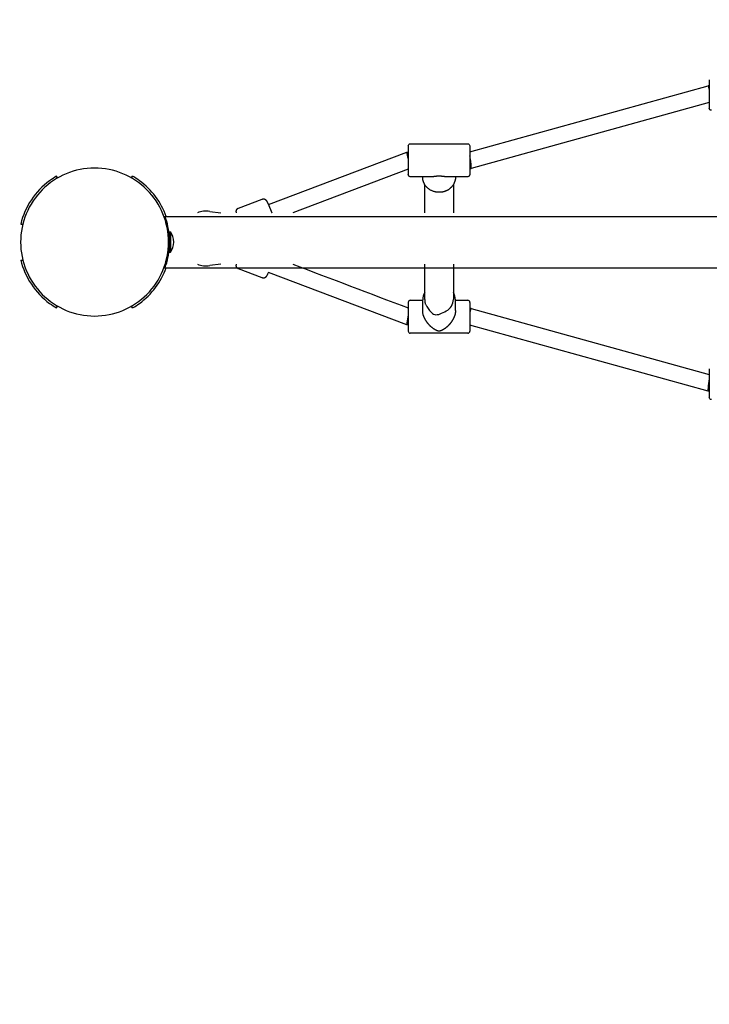
# Model space of a CAD drawing. Extents: x 0 to 14850, y 0 to 10500.
# Drawn here: x 8906 to 9577, y 3814 to 4773 of the extents above; entities that cross this region are included whole.
import ezdxf

# ---------------------------------------------------------------- set-up
doc = ezdxf.new("R2010")
doc.units = 0
doc.linetypes.add('DASHED', pattern=[19.05, 12.7, -6.35])
for name, color, linetype in [('DXF', 7, 'Continuous'), ('VLP-KLADA', 7, 'Continuous'), ('VLP-VYVRTKA', 7, 'Continuous')]:
    doc.layers.add(name, color=color, linetype=linetype)

msp = doc.modelspace()

# ---------------------------------------------------------------- linework, layer by layer
at = {"layer": 'DXF', "color": 5, "linetype": 'DASHED'}
msp.add_lwpolyline([(11411.05, 6256.24), (8979.05, 6256.24, 1), (8979.05, 2856.24), (11411.05, 2856.24, 1), (11411.05, 6256.24)], format="xyb", dxfattribs=at)
at = {"layer": 'VLP-KLADA'}
for p, q in [((8943.05, 4618.59), (8942.05, 4620.32)), ((9015.05, 4618.59), (9016.05, 4620.32)), ((9046.57, 4581.24), (9047.63, 4581.24)), ((9047.63, 4581.24), (11342.46, 4581.24)), ((8907.15, 4573.74), (8909.21, 4573.74)), ((9052.05, 4566.24), (9052.85, 4566.24)), ((9052.05, 4566.24), (9052.05, 4556.86)), ((9052.85, 4566.24), (9052.85, 4546.24)), ((9052.05, 4555.62), (9052.05, 4546.24)), ((9052.05, 4546.24), (9052.85, 4546.24)), ((8907.15, 4538.74), (8909.21, 4538.74)), ((9046.57, 4531.24), (9047.63, 4531.24)), ((9047.63, 4531.24), (11342.46, 4531.24)), ((8942.05, 4492.15), (8943.05, 4493.88)), ((9016.05, 4492.15), (9015.05, 4493.88))]:
    msp.add_line(p, q, dxfattribs=at)
for centre, radius, start, end in [((8979.05, 4556.24), 72, 90, 135), ((8979.05, 4556.24), 72, 45, 90), ((8979.05, 4556.24), 74, 120, 126.20626), ((8979.05, 4556.24), 74, 53.79374, 60), ((8979.05, 4556.24), 74, 126.20627, 166.32487), ((8979.05, 4556.24), 74, 19.7452, 53.79373), ((8979.05, 4556.24), 72, 135, 180), ((8979.05, 4556.24), 72, 0, 45), ((8979.05, 4556.24), 73, 3.92743, 20.02716), ((8979.05, 4556.24), 73, 356.07254, 3.92743), ((9038.82, 4556.24), 17.22, 0, 35.48934), ((8979.05, 4556.24), 72, 180, 225), ((8979.05, 4556.24), 72, 315, 0), ((9038.82, 4556.24), 17.23, 324.51066, 360), ((8979.05, 4556.24), 73, 339.97281, 356.07254), ((8979.05, 4556.24), 74, 193.67916, 233.79373), ((8979.05, 4556.24), 74, 306.20627, 340.2548), ((8979.05, 4556.24), 72, 225, 270), ((8979.05, 4556.24), 72, 270, 315), ((8979.05, 4556.24), 74, 233.79374, 240), ((8979.05, 4556.24), 74, 300, 306.20626)]:
    msp.add_arc(centre, radius, start, end, dxfattribs=at)
at = {"layer": 'VLP-VYVRTKA'}
for p, q in [((9344.3, 4644.14), (9576.21, 4708.41)), ((9576.22, 4708.41), (9576.21, 4708.41)), ((9576.22, 4708.41), (9576.22, 4708.41)), ((9576.24, 4708.41), (9577.3, 4708.41)), ((9577.3, 4714.06), (9577.3, 4714.04)), ((9577.3, 4714.04), (9577.3, 4696.78)), ((9577.3, 4696.78), (9577.3, 4686.46)), ((9577.3, 4692.1), (9345.41, 4627.85)), ((9577.3, 4686.46), (9577.3, 4686.44)), ((9577.3, 4686.44), (9577.3, 4686.43)), ((9577.3, 4686.43), (9577.3, 4686.42)), ((9577.3, 4686.42), (9577.3, 4686.41)), ((9284.3, 4649.85), (9284.3, 4649.83)), ((9284.3, 4649.83), (9284.3, 4649.78)), ((9284.3, 4649.78), (9284.3, 4649.76)), ((9284.3, 4649.76), (9284.3, 4649.73)), ((9284.3, 4649.73), (9284.3, 4649.72)), ((9284.3, 4649.72), (9284.3, 4649.56)), ((9284.3, 4649.56), (9284.3, 4649.55)), ((9284.3, 4649.55), (9284.3, 4649.47)), ((9284.3, 4649.47), (9284.3, 4649.45)), ((9284.3, 4649.45), (9284.3, 4627.33)), ((9286.3, 4651.85), (9342.3, 4651.84)), ((9344.3, 4649.84), (9344.3, 4649.83)), ((9344.3, 4649.83), (9344.3, 4649.78)), ((9344.3, 4649.78), (9344.3, 4649.76)), ((9344.3, 4649.76), (9344.3, 4649.72)), ((9344.3, 4649.72), (9344.3, 4649.71)), ((9344.3, 4649.71), (9344.3, 4649.55)), ((9344.3, 4649.55), (9344.3, 4649.55)), ((9344.3, 4649.55), (9344.3, 4649.47)), ((9344.3, 4649.47), (9344.3, 4649.45)), ((9344.3, 4649.45), (9344.3, 4627.32)), ((9148.17, 4592.79), (9282.84, 4643.85)), ((9282.85, 4643.85), (9284.3, 4643.85)), ((9284.3, 4627.29), (9171.92, 4584.69)), ((9284.3, 4627.33), (9284.3, 4621.97)), ((9284.3, 4621.97), (9284.3, 4621.89)), ((9284.3, 4621.89), (9284.3, 4621.85)), ((9284.3, 4621.85), (9284.3, 4621.85)), ((9284.3, 4621.85), (9284.3, 4621.85)), ((9308.45, 4619.85), (9286.3, 4619.85)), ((9298.4, 4619.85), (9298.4, 4619.39)), ((9342.3, 4619.84), (9320.15, 4619.84)), ((9330.2, 4619.84), (9330.2, 4619.39)), ((9345.38, 4627.84), (9344.3, 4627.84)), ((9344.3, 4627.32), (9344.3, 4621.96)), ((9344.3, 4621.96), (9344.3, 4621.89)), ((9344.3, 4621.89), (9344.3, 4621.85)), ((9344.3, 4621.85), (9344.3, 4621.85)), ((9344.3, 4621.85), (9344.3, 4621.84)), ((9345.38, 4627.84), (9345.39, 4627.84)), ((9300.3, 4584.69), (9300.3, 4612.39)), ((9328.3, 4612.39), (9328.3, 4584.69)), ((9118.97, 4589.19), (9142.28, 4598.06)), ((9091.25, 4586.11), (9101.81, 4584.69)), ((9101.81, 4534.69), (9091.25, 4533.28)), ((9300.3, 4500.38), (9300.3, 4534.69)), ((9328.3, 4534.69), (9328.3, 4500.38)), ((9142.28, 4521.33), (9118.97, 4530.2)), ((9282.83, 4475.54), (9148.17, 4526.59)), ((9284.3, 4497.54), (9284.3, 4497.53)), ((9284.3, 4497.53), (9284.3, 4497.52)), ((9284.3, 4497.52), (9284.3, 4497.41)), ((9284.3, 4497.41), (9284.3, 4469.6)), ((9286.3, 4499.54), (9298.4, 4499.54)), ((9298.4, 4489.66), (9298.4, 4499.99)), ((9330.2, 4489.66), (9330.2, 4499.99)), ((9330.2, 4499.54), (9342.3, 4499.54)), ((9344.3, 4497.53), (9344.3, 4497.53)), ((9344.3, 4497.53), (9344.3, 4497.52)), ((9344.3, 4497.52), (9344.3, 4497.41)), ((9344.3, 4497.41), (9344.3, 4469.6)), ((9284.3, 4485.09), (9284, 4483.44)), ((9344.3, 4491.54), (9345.37, 4491.54)), ((9345.38, 4491.54), (9345.37, 4491.53)), ((9345.38, 4491.54), (9345.38, 4491.54)), ((9345.4, 4491.53), (9345.38, 4491.54)), ((9345.4, 4491.53), (9577.3, 4427.28)), ((9284.3, 4475.54), (9282.84, 4475.54)), ((9576.19, 4410.98), (9344.3, 4475.23)), ((9284.3, 4469.6), (9284.3, 4469.59)), ((9284.3, 4469.59), (9284.3, 4469.56)), ((9284.3, 4469.56), (9284.3, 4469.56)), ((9284.3, 4469.56), (9284.3, 4469.54)), ((9342.3, 4467.54), (9286.3, 4467.54)), ((9344.3, 4469.6), (9344.3, 4469.59)), ((9344.3, 4469.59), (9344.3, 4469.56)), ((9344.3, 4469.56), (9344.3, 4469.56)), ((9344.3, 4469.56), (9344.3, 4469.54)), ((9577.3, 4432.97), (9577.3, 4432.97)), ((9577.3, 4432.97), (9577.3, 4405.45)), ((9576.21, 4410.98), (9576.22, 4410.98)), ((9577.3, 4410.98), (9576.22, 4410.98)), ((9577.3, 4405.45), (9577.3, 4405.34)), ((9577.3, 4405.32), (9577.3, 4405.05)), ((9577.3, 4405.05), (9577.3, 4405.04)), ((9577.3, 4405.04), (9577.3, 4404.99)), ((9577.3, 4404.99), (9577.3, 4404.98))]:
    msp.add_line(p, q, dxfattribs=at)
for points in [[(9577.3, 4704.85), (9577.3, 4704.88), (9577.29, 4704.92), (9577.28, 4704.95), (9577.28, 4704.98), (9577.27, 4705.02), (9577.26, 4705.06), (9577.25, 4705.1), (9577.25, 4705.15), (9577.24, 4705.19), (9577.22, 4705.25), (9577.21, 4705.3), (9577.2, 4705.37), (9577.19, 4705.43), (9577.17, 4705.5), (9577.16, 4705.58), (9577.14, 4705.66), (9577.12, 4705.75), (9577.1, 4705.84), (9577.08, 4705.94), (9577.06, 4706.04), (9577.03, 4706.14), (9577.01, 4706.24), (9576.99, 4706.35), (9576.96, 4706.45), (9576.94, 4706.55), (9576.91, 4706.65), (9576.89, 4706.74), (9576.87, 4706.84), (9576.84, 4706.93), (9576.82, 4707.02), (9576.79, 4707.11), (9576.77, 4707.2), (9576.75, 4707.28), (9576.72, 4707.36), (9576.7, 4707.44), (9576.67, 4707.52), (9576.65, 4707.59), (9576.63, 4707.66), (9576.61, 4707.72), (9576.59, 4707.78), (9576.57, 4707.83), (9576.55, 4707.88), (9576.53, 4707.93), (9576.52, 4707.97), (9576.5, 4708.01), (9576.49, 4708.04), (9576.47, 4708.08), (9576.46, 4708.11), (9576.45, 4708.14), (9576.43, 4708.16), (9576.42, 4708.19), (9576.41, 4708.21), (9576.4, 4708.24), (9576.38, 4708.26), (9576.37, 4708.27), (9576.36, 4708.29), (9576.35, 4708.31), (9576.34, 4708.32), (9576.33, 4708.33), (9576.32, 4708.35), (9576.31, 4708.36), (9576.3, 4708.37), (9576.29, 4708.37), (9576.29, 4708.38), (9576.28, 4708.39), (9576.27, 4708.39), (9576.27, 4708.39), (9576.26, 4708.4), (9576.26, 4708.4), (9576.25, 4708.4), (9576.25, 4708.4), (9576.24, 4708.4), (9576.24, 4708.4), (9576.24, 4708.41), (9576.24, 4708.41), (9576.23, 4708.41), (9576.23, 4708.41), (9576.23, 4708.41), (9576.23, 4708.41), (9576.22, 4708.41)], [(9284.3, 4637.39), (9284.29, 4637.45), (9284.28, 4637.5), (9284.27, 4637.56), (9284.26, 4637.62), (9284.25, 4637.68), (9284.24, 4637.75), (9284.22, 4637.82), (9284.21, 4637.9), (9284.19, 4637.98), (9284.17, 4638.07), (9284.15, 4638.17), (9284.13, 4638.28), (9284.11, 4638.4), (9284.09, 4638.52), (9284.06, 4638.65), (9284.03, 4638.8), (9284, 4638.95), (9283.97, 4639.12), (9283.93, 4639.29), (9283.9, 4639.47), (9283.86, 4639.66), (9283.82, 4639.85), (9283.78, 4640.04), (9283.74, 4640.24), (9283.7, 4640.43), (9283.66, 4640.63), (9283.62, 4640.82), (9283.58, 4641.01), (9283.54, 4641.2), (9283.5, 4641.39), (9283.46, 4641.57), (9283.42, 4641.75), (9283.38, 4641.93), (9283.34, 4642.09), (9283.3, 4642.26), (9283.27, 4642.41), (9283.23, 4642.56), (9283.2, 4642.7), (9283.17, 4642.83), (9283.14, 4642.95), (9283.11, 4643.06), (9283.08, 4643.16), (9283.06, 4643.26), (9283.03, 4643.34), (9283.01, 4643.41), (9282.99, 4643.48), (9282.98, 4643.53), (9282.96, 4643.58), (9282.95, 4643.62), (9282.93, 4643.66), (9282.92, 4643.69), (9282.91, 4643.72), (9282.91, 4643.74), (9282.9, 4643.76), (9282.89, 4643.77), (9282.89, 4643.79), (9282.88, 4643.8), (9282.88, 4643.81), (9282.87, 4643.81), (9282.87, 4643.82), (9282.86, 4643.82), (9282.86, 4643.83), (9282.86, 4643.83), (9282.86, 4643.84), (9282.85, 4643.84), (9282.85, 4643.84), (9282.85, 4643.84), (9282.85, 4643.84), (9282.85, 4643.84), (9282.85, 4643.84), (9282.84, 4643.85), (9282.84, 4643.85), (9282.84, 4643.85), (9282.84, 4643.85), (9282.84, 4643.85), (9282.84, 4643.85), (9282.84, 4643.85), (9282.84, 4643.85), (9282.84, 4643.85), (9282.84, 4643.85)], [(9345.39, 4627.84), (9345.4, 4627.84), (9345.4, 4627.85), (9345.4, 4627.85), (9345.41, 4627.85), (9345.41, 4627.85), (9345.42, 4627.85), (9345.42, 4627.85), (9345.42, 4627.86), (9345.43, 4627.86), (9345.44, 4627.87), (9345.44, 4627.87), (9345.45, 4627.88), (9345.45, 4627.89), (9345.46, 4627.9), (9345.47, 4627.91), (9345.47, 4627.92), (9345.48, 4627.93), (9345.48, 4627.94), (9345.49, 4627.96), (9345.5, 4627.98), (9345.5, 4627.99), (9345.51, 4628.01), (9345.51, 4628.03), (9345.52, 4628.05), (9345.52, 4628.07), (9345.53, 4628.1), (9345.53, 4628.12), (9345.54, 4628.15), (9345.54, 4628.17), (9345.55, 4628.2), (9345.55, 4628.24), (9345.56, 4628.27), (9345.56, 4628.31), (9345.57, 4628.36), (9345.57, 4628.4), (9345.58, 4628.45), (9345.58, 4628.51), (9345.58, 4628.57), (9345.59, 4628.63), (9345.59, 4628.69), (9345.59, 4628.76), (9345.6, 4628.84), (9345.6, 4628.92), (9345.6, 4629.01), (9345.6, 4629.11), (9345.6, 4629.21), (9345.6, 4629.33), (9345.6, 4629.46), (9345.6, 4629.6), (9345.59, 4629.75), (9345.59, 4629.92), (9345.58, 4630.1), (9345.57, 4630.29), (9345.56, 4630.49), (9345.55, 4630.7), (9345.54, 4630.93), (9345.52, 4631.16), (9345.5, 4631.41), (9345.48, 4631.67), (9345.46, 4631.93), (9345.44, 4632.19), (9345.42, 4632.45), (9345.39, 4632.72), (9345.37, 4632.98), (9345.34, 4633.23), (9345.32, 4633.48), (9345.29, 4633.72), (9345.26, 4633.96), (9345.24, 4634.18), (9345.21, 4634.39), (9345.19, 4634.59), (9345.16, 4634.78), (9345.14, 4634.96), (9345.12, 4635.12), (9345.1, 4635.27), (9345.08, 4635.42), (9345.06, 4635.56), (9345.05, 4635.69), (9345.03, 4635.82), (9345.01, 4635.95)], [(9330.2, 4619.38), (9330.2, 4619.02), (9330.2, 4618.65), (9330.19, 4618.28), (9330.17, 4617.92), (9330.15, 4617.56), (9330.11, 4617.2), (9330.06, 4616.84), (9330, 4616.49), (9329.91, 4616.14), (9329.81, 4615.79), (9329.7, 4615.45), (9329.57, 4615.1), (9329.44, 4614.76), (9329.29, 4614.42), (9329.14, 4614.08), (9328.99, 4613.74), (9328.84, 4613.4), (9328.68, 4613.06), (9328.52, 4612.72), (9328.36, 4612.38), (9328.18, 4612.05), (9328, 4611.73), (9327.8, 4611.41), (9327.59, 4611.1), (9327.36, 4610.8), (9327.12, 4610.52), (9326.87, 4610.24), (9326.61, 4609.97), (9326.34, 4609.7), (9326.07, 4609.44), (9325.79, 4609.17), (9325.51, 4608.91), (9325.22, 4608.65), (9324.94, 4608.39), (9324.65, 4608.14), (9324.35, 4607.89), (9324.06, 4607.65), (9323.75, 4607.41), (9323.44, 4607.19), (9323.12, 4606.99), (9322.79, 4606.79), (9322.45, 4606.61), (9322.11, 4606.45), (9321.75, 4606.29), (9321.4, 4606.14), (9321.04, 4606), (9320.68, 4605.86), (9320.31, 4605.72), (9319.95, 4605.58), (9319.58, 4605.45), (9319.22, 4605.32), (9318.85, 4605.19), (9318.49, 4605.08), (9318.12, 4604.98), (9317.75, 4604.88), (9317.37, 4604.81), (9316.99, 4604.75), (9316.61, 4604.7), (9316.23, 4604.67), (9315.85, 4604.65), (9315.46, 4604.63), (9315.08, 4604.63), (9314.69, 4604.62), (9314.3, 4604.62), (9313.91, 4604.63), (9313.52, 4604.63), (9313.11, 4604.64), (9312.69, 4604.67), (9312.25, 4604.71), (9311.78, 4604.78), (9311.28, 4604.87), (9310.74, 4604.99), (9310.17, 4605.14), (9309.56, 4605.33), (9308.93, 4605.54), (9308.3, 4605.77), (9307.68, 4606.01), (9307.07, 4606.27), (9306.5, 4606.54), (9305.96, 4606.8), (9305.48, 4607.07), (9305.05, 4607.34), (9304.66, 4607.6), (9304.31, 4607.87), (9303.98, 4608.13), (9303.67, 4608.39), (9303.38, 4608.66), (9303.09, 4608.92), (9302.81, 4609.18), (9302.53, 4609.44), (9302.26, 4609.7), (9301.99, 4609.97), (9301.73, 4610.24), (9301.48, 4610.52), (9301.24, 4610.81), (9301.01, 4611.1), (9300.8, 4611.41), (9300.6, 4611.73), (9300.42, 4612.05), (9300.25, 4612.39), (9300.08, 4612.72), (9299.92, 4613.06), (9299.76, 4613.4), (9299.61, 4613.75), (9299.46, 4614.09), (9299.31, 4614.43), (9299.17, 4614.77), (9299.03, 4615.11), (9298.9, 4615.45), (9298.79, 4615.79), (9298.69, 4616.14), (9298.6, 4616.49), (9298.54, 4616.85), (9298.49, 4617.2), (9298.45, 4617.56), (9298.43, 4617.93), (9298.41, 4618.29), (9298.4, 4618.66), (9298.4, 4619.02), (9298.4, 4619.39)], [(9320.15, 4619.84), (9320.14, 4619.84), (9320.12, 4619.84), (9320.1, 4619.84), (9320.08, 4619.84), (9320.06, 4619.84), (9320.04, 4619.85), (9320.01, 4619.85), (9319.99, 4619.85), (9319.96, 4619.85), (9319.93, 4619.85), (9319.89, 4619.85), (9319.86, 4619.85), (9319.82, 4619.85), (9319.77, 4619.85), (9319.72, 4619.85), (9319.67, 4619.85), (9319.61, 4619.85), (9319.54, 4619.86), (9319.47, 4619.86), (9319.4, 4619.86), (9319.33, 4619.87), (9319.25, 4619.87), (9319.16, 4619.88), (9319.08, 4619.88), (9318.99, 4619.89), (9318.89, 4619.9), (9318.8, 4619.9), (9318.7, 4619.91), (9318.59, 4619.92), (9318.48, 4619.93), (9318.37, 4619.94), (9318.25, 4619.96), (9318.12, 4619.97), (9317.99, 4619.99), (9317.86, 4620), (9317.73, 4620.02), (9317.59, 4620.04), (9317.45, 4620.06), (9317.31, 4620.08), (9317.18, 4620.1), (9317.05, 4620.12), (9316.91, 4620.14), (9316.79, 4620.16), (9316.66, 4620.18), (9316.53, 4620.21), (9316.41, 4620.23), (9316.28, 4620.25), (9316.15, 4620.27), (9316.03, 4620.29), (9315.9, 4620.31), (9315.78, 4620.33), (9315.66, 4620.35), (9315.55, 4620.36), (9315.43, 4620.38), (9315.33, 4620.4), (9315.23, 4620.41), (9315.14, 4620.42), (9315.06, 4620.43), (9314.98, 4620.44), (9314.91, 4620.44), (9314.84, 4620.45), (9314.78, 4620.46), (9314.72, 4620.46), (9314.67, 4620.46), (9314.62, 4620.46), (9314.57, 4620.47), (9314.52, 4620.47), (9314.48, 4620.47), (9314.44, 4620.47), (9314.4, 4620.47), (9314.36, 4620.47), (9314.33, 4620.47), (9314.3, 4620.47), (9314.27, 4620.47), (9314.24, 4620.47), (9314.22, 4620.47), (9314.19, 4620.47), (9314.16, 4620.47), (9314.13, 4620.47), (9314.1, 4620.47), (9314.07, 4620.47), (9314.03, 4620.46), (9313.99, 4620.46), (9313.95, 4620.46), (9313.91, 4620.46), (9313.86, 4620.46), (9313.81, 4620.45), (9313.76, 4620.45), (9313.71, 4620.44), (9313.65, 4620.44), (9313.59, 4620.43), (9313.53, 4620.43), (9313.46, 4620.42), (9313.39, 4620.41), (9313.31, 4620.4), (9313.23, 4620.39), (9313.14, 4620.38), (9313.05, 4620.36), (9312.96, 4620.35), (9312.85, 4620.33), (9312.75, 4620.32), (9312.64, 4620.3), (9312.53, 4620.28), (9312.42, 4620.26), (9312.3, 4620.25), (9312.18, 4620.22), (9312.06, 4620.2), (9311.93, 4620.18), (9311.8, 4620.16), (9311.66, 4620.14), (9311.52, 4620.12), (9311.37, 4620.09), (9311.22, 4620.07), (9311.05, 4620.05), (9310.89, 4620.02), (9310.72, 4620), (9310.56, 4619.98), (9310.4, 4619.96), (9310.24, 4619.94), (9310.08, 4619.93), (9309.94, 4619.91), (9309.8, 4619.9), (9309.67, 4619.89), (9309.55, 4619.88), (9309.43, 4619.87), (9309.32, 4619.86), (9309.21, 4619.86), (9309.11, 4619.86), (9309.02, 4619.85), (9308.93, 4619.85), (9308.84, 4619.85), (9308.76, 4619.85), (9308.68, 4619.85), (9308.6, 4619.85), (9308.52, 4619.85), (9308.45, 4619.85)], [(9142.28, 4598.07), (9142.32, 4598.08), (9142.36, 4598.1), (9142.41, 4598.12), (9142.45, 4598.13), (9142.5, 4598.15), (9142.54, 4598.16), (9142.58, 4598.18), (9142.63, 4598.19), (9142.67, 4598.2), (9142.72, 4598.21), (9142.76, 4598.22), (9142.81, 4598.23), (9142.86, 4598.24), (9142.9, 4598.25), (9142.95, 4598.25), (9142.99, 4598.26), (9143.04, 4598.26), (9143.09, 4598.26), (9143.13, 4598.26), (9143.18, 4598.27), (9143.23, 4598.27), (9143.28, 4598.27), (9143.33, 4598.27), (9143.38, 4598.27), (9143.43, 4598.27), (9143.48, 4598.27), (9143.53, 4598.27), (9143.59, 4598.26), (9143.64, 4598.26), (9143.7, 4598.26), (9143.75, 4598.26), (9143.8, 4598.25), (9143.86, 4598.24), (9143.91, 4598.24), (9143.97, 4598.23), (9144.02, 4598.22), (9144.07, 4598.2), (9144.13, 4598.19), (9144.18, 4598.17), (9144.23, 4598.16), (9144.29, 4598.14), (9144.34, 4598.12), (9144.39, 4598.1), (9144.43, 4598.08), (9144.48, 4598.06), (9144.52, 4598.04), (9144.56, 4598.03), (9144.6, 4598.01), (9144.63, 4598), (9144.66, 4597.98), (9144.68, 4597.97), (9144.71, 4597.96), (9144.73, 4597.95), (9144.75, 4597.94), (9144.78, 4597.93), (9144.8, 4597.91), (9144.83, 4597.9), (9144.86, 4597.89), (9144.89, 4597.87), (9144.93, 4597.85), (9144.96, 4597.82), (9145.01, 4597.8), (9145.05, 4597.77), (9145.1, 4597.74), (9145.16, 4597.7), (9145.21, 4597.66), (9145.28, 4597.61), (9145.34, 4597.56), (9145.41, 4597.5), (9145.48, 4597.44), (9145.55, 4597.37), (9145.63, 4597.3), (9145.71, 4597.22), (9145.79, 4597.13), (9145.87, 4597.04), (9145.95, 4596.94), (9146.04, 4596.83), (9146.12, 4596.71), (9146.21, 4596.58), (9146.3, 4596.45), (9146.4, 4596.3), (9146.49, 4596.15), (9146.59, 4595.98), (9146.68, 4595.82), (9146.78, 4595.65), (9146.87, 4595.48), (9146.96, 4595.31), (9147.05, 4595.15), (9147.13, 4594.99), (9147.21, 4594.83), (9147.28, 4594.68), (9147.36, 4594.54), (9147.43, 4594.4), (9147.49, 4594.26), (9147.55, 4594.14), (9147.61, 4594.01), (9147.66, 4593.9), (9147.71, 4593.79), (9147.76, 4593.68), (9147.82, 4593.56), (9147.87, 4593.44), (9147.94, 4593.31), (9148, 4593.16), (9148.08, 4592.99), (9148.17, 4592.8), (9148.27, 4592.58), (9148.37, 4592.35), (9148.48, 4592.1), (9148.61, 4591.83), (9148.73, 4591.55), (9148.86, 4591.25), (9149, 4590.93), (9149.14, 4590.61), (9149.28, 4590.27), (9149.43, 4589.92), (9149.57, 4589.56), (9149.72, 4589.2), (9149.87, 4588.83), (9150.02, 4588.45), (9150.17, 4588.07), (9150.32, 4587.69), (9150.47, 4587.31), (9150.61, 4586.95), (9150.75, 4586.59), (9150.88, 4586.26), (9150.99, 4585.96), (9151.09, 4585.69), (9151.18, 4585.47), (9151.25, 4585.28), (9151.3, 4585.14), (9151.34, 4585.04), (9151.37, 4584.96), (9151.39, 4584.91), (9151.4, 4584.87), (9151.41, 4584.85), (9151.42, 4584.83), (9151.43, 4584.81), (9151.43, 4584.79), (9151.44, 4584.78), (9151.45, 4584.76), (9151.45, 4584.74), (9151.46, 4584.73), (9151.46, 4584.71), (9151.47, 4584.69)], [(9117.15, 4584.69), (9117.15, 4584.71), (9117.14, 4584.73), (9117.14, 4584.76), (9117.13, 4584.78), (9117.13, 4584.8), (9117.12, 4584.83), (9117.12, 4584.86), (9117.11, 4584.88), (9117.11, 4584.91), (9117.1, 4584.95), (9117.09, 4584.98), (9117.09, 4585.02), (9117.08, 4585.06), (9117.07, 4585.11), (9117.06, 4585.16), (9117.05, 4585.21), (9117.05, 4585.26), (9117.04, 4585.32), (9117.03, 4585.38), (9117.02, 4585.45), (9117.01, 4585.52), (9117, 4585.59), (9117, 4585.67), (9116.99, 4585.75), (9116.98, 4585.84), (9116.97, 4585.92), (9116.97, 4586.02), (9116.97, 4586.11), (9116.96, 4586.2), (9116.96, 4586.3), (9116.96, 4586.39), (9116.97, 4586.49), (9116.98, 4586.58), (9116.99, 4586.66), (9117, 4586.75), (9117.01, 4586.83), (9117.03, 4586.91), (9117.05, 4586.98), (9117.06, 4587.06), (9117.08, 4587.12), (9117.1, 4587.19), (9117.12, 4587.25), (9117.15, 4587.31), (9117.17, 4587.37), (9117.19, 4587.43), (9117.22, 4587.49), (9117.25, 4587.56), (9117.28, 4587.63), (9117.31, 4587.7), (9117.35, 4587.78), (9117.39, 4587.86), (9117.43, 4587.95), (9117.48, 4588.04), (9117.53, 4588.12), (9117.58, 4588.21), (9117.63, 4588.29), (9117.7, 4588.38), (9117.76, 4588.45), (9117.83, 4588.53), (9117.9, 4588.6), (9117.98, 4588.67), (9118.06, 4588.73), (9118.14, 4588.79), (9118.22, 4588.85), (9118.31, 4588.9), (9118.4, 4588.95), (9118.49, 4589), (9118.59, 4589.04), (9118.68, 4589.08), (9118.78, 4589.12), (9118.87, 4589.16), (9118.97, 4589.19)], [(9118.97, 4530.19), (9118.87, 4530.23), (9118.78, 4530.26), (9118.68, 4530.3), (9118.59, 4530.34), (9118.49, 4530.39), (9118.4, 4530.43), (9118.31, 4530.48), (9118.22, 4530.53), (9118.14, 4530.59), (9118.06, 4530.65), (9117.98, 4530.71), (9117.9, 4530.78), (9117.83, 4530.85), (9117.76, 4530.93), (9117.7, 4531.01), (9117.63, 4531.09), (9117.58, 4531.18), (9117.53, 4531.26), (9117.48, 4531.35), (9117.43, 4531.43), (9117.39, 4531.51), (9117.36, 4531.58), (9117.33, 4531.65), (9117.3, 4531.71), (9117.28, 4531.76), (9117.26, 4531.8), (9117.25, 4531.83), (9117.24, 4531.86), (9117.23, 4531.88), (9117.22, 4531.9), (9117.21, 4531.92), (9117.2, 4531.94), (9117.19, 4531.96), (9117.19, 4531.98), (9117.18, 4532.01), (9117.17, 4532.03), (9117.16, 4532.06), (9117.15, 4532.09), (9117.14, 4532.13), (9117.12, 4532.16), (9117.11, 4532.2), (9117.1, 4532.25), (9117.09, 4532.29), (9117.07, 4532.34), (9117.06, 4532.4), (9117.05, 4532.45), (9117.04, 4532.51), (9117.02, 4532.57), (9117.01, 4532.63), (9117, 4532.69), (9116.99, 4532.76), (9116.99, 4532.83), (9116.98, 4532.9), (9116.97, 4532.97), (9116.97, 4533.05), (9116.97, 4533.13), (9116.97, 4533.21), (9116.97, 4533.3), (9116.97, 4533.38), (9116.97, 4533.47), (9116.98, 4533.56), (9116.99, 4533.65), (9116.99, 4533.73), (9117, 4533.81), (9117.01, 4533.89), (9117.02, 4533.97), (9117.03, 4534.04), (9117.04, 4534.11), (9117.05, 4534.17), (9117.06, 4534.23), (9117.07, 4534.29), (9117.08, 4534.35), (9117.09, 4534.4), (9117.1, 4534.45), (9117.11, 4534.49), (9117.12, 4534.53), (9117.13, 4534.57), (9117.14, 4534.61), (9117.14, 4534.65), (9117.15, 4534.69)], [(9148.17, 4526.59), (9147.97, 4526.16), (9147.4, 4524.94), (9146.94, 4524.05), (9146.76, 4523.72), (9146.58, 4523.38), (9146.48, 4523.22), (9146.38, 4523.06), (9146.27, 4522.9), (9146.17, 4522.74), (9146.09, 4522.63), (9146, 4522.51), (9145.92, 4522.41), (9145.83, 4522.3), (9145.74, 4522.19), (9145.64, 4522.09), (9145.59, 4522.05), (9145.54, 4522), (9145.49, 4521.95), (9145.44, 4521.9), (9145.39, 4521.87), (9145.35, 4521.83), (9145.3, 4521.79), (9145.25, 4521.76), (9145.2, 4521.72), (9145.16, 4521.69), (9145.11, 4521.65), (9145.06, 4521.62), (9145.01, 4521.59), (9144.96, 4521.56), (9144.9, 4521.53), (9144.85, 4521.5), (9144.8, 4521.47), (9144.75, 4521.44), (9144.69, 4521.42), (9144.64, 4521.39), (9144.57, 4521.36), (9144.49, 4521.33), (9144.41, 4521.3), (9144.34, 4521.27), (9144.26, 4521.25), (9144.18, 4521.23), (9144.1, 4521.21), (9144.02, 4521.19), (9143.94, 4521.17), (9143.86, 4521.16), (9143.77, 4521.15), (9143.69, 4521.14), (9143.61, 4521.13), (9143.53, 4521.12), (9143.45, 4521.12), (9143.36, 4521.12), (9143.3, 4521.12), (9143.23, 4521.12), (9143.16, 4521.12), (9143.09, 4521.13), (9143.02, 4521.14), (9142.95, 4521.15), (9142.88, 4521.16), (9142.81, 4521.17), (9142.74, 4521.18), (9142.68, 4521.2), (9142.61, 4521.21), (9142.54, 4521.23), (9142.47, 4521.25), (9142.41, 4521.27), (9142.34, 4521.29), (9142.28, 4521.32)], [(9300.3, 4500.38), (9300.31, 4499.94), (9300.31, 4499.5), (9300.32, 4499.07), (9300.35, 4498.64), (9300.38, 4498.21), (9300.44, 4497.79), (9300.52, 4497.37), (9300.62, 4496.96), (9300.75, 4496.56), (9300.92, 4496.15), (9301.13, 4495.71), (9301.39, 4495.23), (9301.7, 4494.69), (9302.08, 4494.07), (9302.52, 4493.36), (9303.03, 4492.54), (9303.63, 4491.6), (9304.3, 4490.58), (9305.06, 4489.53), (9305.89, 4488.5), (9306.81, 4487.55), (9307.8, 4486.73), (9308.88, 4486.08), (9310.03, 4485.65), (9311.27, 4485.49), (9312.57, 4485.57), (9313.93, 4485.85), (9315.35, 4486.31), (9316.8, 4486.9), (9318.28, 4487.6), (9319.79, 4488.37), (9321.3, 4489.17)], [(9330.2, 4489.66), (9330.2, 4489.31), (9330.2, 4488.97), (9330.19, 4488.62), (9330.18, 4488.28), (9330.17, 4487.93), (9330.14, 4487.58), (9330.11, 4487.24), (9330.06, 4486.89), (9330, 4486.53), (9329.93, 4486.18), (9329.85, 4485.83), (9329.76, 4485.48), (9329.65, 4485.13), (9329.54, 4484.78), (9329.41, 4484.43), (9329.28, 4484.09), (9329.14, 4483.75), (9329, 4483.42), (9328.85, 4483.09), (9328.71, 4482.78), (9328.56, 4482.47), (9328.41, 4482.18), (9328.27, 4481.91), (9328.14, 4481.65), (9328.02, 4481.41), (9327.91, 4481.18), (9327.8, 4480.98), (9327.69, 4480.78), (9327.6, 4480.59), (9327.5, 4480.41), (9327.4, 4480.24), (9327.31, 4480.07), (9327.21, 4479.9), (9327.11, 4479.73), (9327.01, 4479.57), (9326.91, 4479.4), (9326.8, 4479.24), (9326.7, 4479.08), (9326.59, 4478.91), (9326.48, 4478.75), (9326.36, 4478.6), (9326.25, 4478.44), (9326.14, 4478.29), (9326.03, 4478.14), (9325.92, 4478), (9325.82, 4477.86), (9325.72, 4477.74), (9325.63, 4477.62), (9325.55, 4477.52), (9325.48, 4477.42), (9325.41, 4477.33), (9325.34, 4477.24), (9325.27, 4477.16), (9325.2, 4477.07), (9325.13, 4476.98), (9325.06, 4476.89), (9324.97, 4476.78), (9324.88, 4476.67), (9324.78, 4476.55), (9324.67, 4476.42), (9324.55, 4476.28), (9324.42, 4476.13), (9324.27, 4475.97), (9324.11, 4475.79), (9323.93, 4475.6), (9323.75, 4475.4), (9323.54, 4475.19), (9323.33, 4474.97), (9323.11, 4474.75), (9322.88, 4474.52), (9322.65, 4474.3), (9322.41, 4474.07), (9322.17, 4473.85), (9321.93, 4473.63), (9321.68, 4473.42), (9321.43, 4473.21), (9321.18, 4473), (9320.93, 4472.8), (9320.67, 4472.6), (9320.42, 4472.41), (9320.16, 4472.22), (9319.9, 4472.03), (9319.64, 4471.86), (9319.39, 4471.68), (9319.14, 4471.52), (9318.89, 4471.36), (9318.65, 4471.21), (9318.42, 4471.07), (9318.2, 4470.94), (9317.98, 4470.82), (9317.78, 4470.7), (9317.58, 4470.6), (9317.39, 4470.49), (9317.2, 4470.4), (9317.02, 4470.31), (9316.84, 4470.23), (9316.67, 4470.15), (9316.49, 4470.07), (9316.33, 4470), (9316.16, 4469.94), (9316, 4469.88), (9315.85, 4469.82), (9315.71, 4469.77), (9315.57, 4469.73), (9315.44, 4469.69), (9315.32, 4469.66), (9315.2, 4469.63), (9315.09, 4469.61), (9314.99, 4469.59), (9314.9, 4469.58), (9314.82, 4469.57), (9314.74, 4469.56), (9314.67, 4469.55), (9314.6, 4469.54), (9314.54, 4469.54), (9314.49, 4469.54), (9314.44, 4469.54), (9314.39, 4469.54), (9314.34, 4469.53), (9314.3, 4469.53), (9314.25, 4469.53), (9314.21, 4469.54), (9314.16, 4469.54), (9314.11, 4469.54), (9314.06, 4469.54), (9314, 4469.54), (9313.93, 4469.55), (9313.86, 4469.56), (9313.78, 4469.57), (9313.7, 4469.58), (9313.61, 4469.59), (9313.51, 4469.61), (9313.4, 4469.63), (9313.28, 4469.66), (9313.16, 4469.69), (9313.03, 4469.73), (9312.89, 4469.77), (9312.75, 4469.82), (9312.59, 4469.88), (9312.44, 4469.94), (9312.27, 4470), (9312.11, 4470.07), (9311.93, 4470.15), (9311.76, 4470.23), (9311.58, 4470.31), (9311.4, 4470.4), (9311.21, 4470.5), (9311.02, 4470.6), (9310.82, 4470.7), (9310.62, 4470.82), (9310.4, 4470.94), (9310.18, 4471.07), (9309.95, 4471.21), (9309.71, 4471.37), (9309.46, 4471.53), (9309.2, 4471.7), (9308.94, 4471.88), (9308.66, 4472.07), (9308.38, 4472.27), (9308.09, 4472.48), (9307.8, 4472.71), (9307.5, 4472.94), (9307.21, 4473.18), (9306.91, 4473.43), (9306.61, 4473.68), (9306.32, 4473.94), (9306.04, 4474.19), (9305.76, 4474.45), (9305.5, 4474.7), (9305.25, 4474.95), (9305.02, 4475.2), (9304.79, 4475.44), (9304.58, 4475.67), (9304.38, 4475.89), (9304.2, 4476.1), (9304.03, 4476.29), (9303.88, 4476.48), (9303.74, 4476.65), (9303.6, 4476.81), (9303.48, 4476.96), (9303.37, 4477.11), (9303.25, 4477.25), (9303.14, 4477.39), (9303.03, 4477.54), (9302.92, 4477.68), (9302.81, 4477.83), (9302.7, 4477.98), (9302.58, 4478.13), (9302.47, 4478.29), (9302.35, 4478.44), (9302.24, 4478.6), (9302.12, 4478.76), (9302.01, 4478.92), (9301.91, 4479.08), (9301.8, 4479.24), (9301.69, 4479.4), (9301.59, 4479.57), (9301.49, 4479.74), (9301.39, 4479.9), (9301.29, 4480.07), (9301.2, 4480.24), (9301.1, 4480.41), (9301, 4480.59), (9300.91, 4480.78), (9300.8, 4480.98), (9300.7, 4481.19), (9300.58, 4481.41), (9300.46, 4481.65), (9300.33, 4481.91), (9300.19, 4482.18), (9300.04, 4482.48), (9299.9, 4482.78), (9299.75, 4483.1), (9299.6, 4483.42), (9299.46, 4483.75), (9299.32, 4484.09), (9299.19, 4484.44), (9299.06, 4484.78), (9298.95, 4485.13), (9298.85, 4485.48), (9298.75, 4485.83), (9298.67, 4486.19), (9298.6, 4486.54), (9298.54, 4486.89), (9298.49, 4487.24), (9298.46, 4487.59), (9298.43, 4487.93), (9298.42, 4488.28), (9298.41, 4488.63), (9298.4, 4488.97), (9298.4, 4489.32), (9298.4, 4489.66)], [(9345.37, 4491.53), (9345.37, 4491.53), (9345.37, 4491.53), (9345.37, 4491.53), (9345.36, 4491.53), (9345.36, 4491.53), (9345.36, 4491.53), (9345.36, 4491.53), (9345.35, 4491.53), (9345.35, 4491.53), (9345.34, 4491.53), (9345.34, 4491.52), (9345.34, 4491.52), (9345.33, 4491.52), (9345.32, 4491.51), (9345.32, 4491.51), (9345.31, 4491.5), (9345.3, 4491.49), (9345.29, 4491.48), (9345.29, 4491.47), (9345.28, 4491.46), (9345.27, 4491.45), (9345.26, 4491.44), (9345.25, 4491.42), (9345.24, 4491.41), (9345.22, 4491.39), (9345.21, 4491.37), (9345.2, 4491.35), (9345.19, 4491.33), (9345.18, 4491.3), (9345.17, 4491.28), (9345.15, 4491.25), (9345.14, 4491.22), (9345.13, 4491.19), (9345.11, 4491.15), (9345.1, 4491.12), (9345.08, 4491.08), (9345.07, 4491.04), (9345.05, 4490.99), (9345.03, 4490.94), (9345.01, 4490.89), (9344.99, 4490.83), (9344.97, 4490.76), (9344.95, 4490.69), (9344.92, 4490.62), (9344.9, 4490.54), (9344.87, 4490.45), (9344.85, 4490.36), (9344.82, 4490.26), (9344.79, 4490.16), (9344.76, 4490.05), (9344.73, 4489.94), (9344.7, 4489.82), (9344.67, 4489.71), (9344.65, 4489.59), (9344.62, 4489.47), (9344.59, 4489.35), (9344.56, 4489.24), (9344.54, 4489.12), (9344.51, 4489.01), (9344.49, 4488.91), (9344.47, 4488.8), (9344.45, 4488.71), (9344.43, 4488.61), (9344.41, 4488.53), (9344.4, 4488.45), (9344.38, 4488.37), (9344.37, 4488.3), (9344.35, 4488.23), (9344.34, 4488.16), (9344.33, 4488.1), (9344.31, 4488.04), (9344.3, 4487.98)], [(9284, 4483.44), (9283.98, 4483.37), (9283.97, 4483.3), (9283.96, 4483.23), (9283.95, 4483.16), (9283.93, 4483.09), (9283.92, 4483.01), (9283.9, 4482.92), (9283.89, 4482.83), (9283.87, 4482.73), (9283.85, 4482.62), (9283.83, 4482.5), (9283.8, 4482.38), (9283.78, 4482.24), (9283.75, 4482.09), (9283.73, 4481.93), (9283.69, 4481.75), (9283.66, 4481.57), (9283.63, 4481.37), (9283.59, 4481.16), (9283.56, 4480.95), (9283.52, 4480.73), (9283.48, 4480.5), (9283.44, 4480.28), (9283.41, 4480.06), (9283.37, 4479.83), (9283.33, 4479.62), (9283.3, 4479.4), (9283.26, 4479.19), (9283.23, 4478.98), (9283.2, 4478.78), (9283.17, 4478.58), (9283.14, 4478.38), (9283.11, 4478.19), (9283.08, 4478), (9283.06, 4477.82), (9283.03, 4477.65), (9283.01, 4477.48), (9282.98, 4477.32), (9282.96, 4477.17), (9282.95, 4477.03), (9282.93, 4476.9), (9282.91, 4476.79), (9282.9, 4476.68), (9282.89, 4476.58), (9282.88, 4476.49), (9282.87, 4476.4), (9282.86, 4476.32), (9282.85, 4476.25), (9282.84, 4476.18), (9282.84, 4476.12), (9282.83, 4476.06), (9282.83, 4476), (9282.82, 4475.95), (9282.82, 4475.9), (9282.82, 4475.86), (9282.81, 4475.82), (9282.81, 4475.79), (9282.81, 4475.75), (9282.81, 4475.72), (9282.81, 4475.7), (9282.81, 4475.67), (9282.81, 4475.65), (9282.81, 4475.63), (9282.81, 4475.62), (9282.82, 4475.6), (9282.82, 4475.59), (9282.82, 4475.58), (9282.82, 4475.57), (9282.82, 4475.57), (9282.82, 4475.56), (9282.82, 4475.56), (9282.83, 4475.55), (9282.83, 4475.55), (9282.83, 4475.55), (9282.83, 4475.54), (9282.83, 4475.54), (9282.83, 4475.54), (9282.83, 4475.54), (9282.84, 4475.54), (9282.84, 4475.54), (9282.84, 4475.54), (9282.84, 4475.54), (9282.84, 4475.54), (9282.84, 4475.54), (9282.84, 4475.54), (9282.84, 4475.54), (9282.84, 4475.54), (9282.84, 4475.54)], [(9576.57, 4418.87), (9576.56, 4418.81), (9576.55, 4418.74), (9576.54, 4418.67), (9576.53, 4418.6), (9576.52, 4418.53), (9576.51, 4418.45), (9576.5, 4418.36), (9576.49, 4418.27), (9576.48, 4418.17), (9576.46, 4418.07), (9576.45, 4417.95), (9576.43, 4417.82), (9576.42, 4417.69), (9576.4, 4417.54), (9576.38, 4417.38), (9576.36, 4417.21), (9576.34, 4417.03), (9576.32, 4416.83), (9576.3, 4416.63), (9576.27, 4416.42), (9576.25, 4416.2), (9576.23, 4415.98), (9576.21, 4415.76), (9576.19, 4415.54), (9576.17, 4415.32), (9576.15, 4415.11), (9576.13, 4414.9), (9576.11, 4414.69), (9576.1, 4414.48), (9576.08, 4414.28), (9576.07, 4414.09), (9576.06, 4413.89), (9576.05, 4413.7), (9576.04, 4413.52), (9576.03, 4413.34), (9576.02, 4413.16), (9576.02, 4413), (9576.01, 4412.84), (9576.01, 4412.7), (9576.01, 4412.56), (9576.01, 4412.44), (9576.01, 4412.32), (9576.01, 4412.22), (9576.01, 4412.13), (9576.01, 4412.04), (9576.01, 4411.96), (9576.01, 4411.89), (9576.02, 4411.82), (9576.02, 4411.75), (9576.02, 4411.69), (9576.03, 4411.64), (9576.03, 4411.59), (9576.04, 4411.54), (9576.04, 4411.49), (9576.04, 4411.45), (9576.05, 4411.41), (9576.05, 4411.37), (9576.06, 4411.34), (9576.06, 4411.31), (9576.07, 4411.28), (9576.07, 4411.26), (9576.08, 4411.23), (9576.08, 4411.21), (9576.09, 4411.19), (9576.09, 4411.17), (9576.1, 4411.15), (9576.1, 4411.13), (9576.11, 4411.11), (9576.12, 4411.1), (9576.12, 4411.08), (9576.13, 4411.07), (9576.13, 4411.06), (9576.14, 4411.05), (9576.14, 4411.04), (9576.15, 4411.03), (9576.16, 4411.02), (9576.16, 4411.01), (9576.17, 4411.01), (9576.17, 4411), (9576.18, 4411), (9576.18, 4410.99), (9576.19, 4410.99), (9576.19, 4410.99), (9576.19, 4410.98), (9576.2, 4410.98), (9576.2, 4410.98), (9576.21, 4410.98), (9576.21, 4410.98)]]:
    msp.add_lwpolyline(points, dxfattribs=at)
for points in [[(9579.3, 4684.41, -0.198912), (9577.89, 4684.99), (9577.3, 4686.41)], [(9284.3, 4649.85), (9284.89, 4651.26, -0.198911), (9286.3, 4651.85)], [(9342.3, 4651.84, -0.198911), (9343.72, 4651.26), (9344.3, 4649.84)], [(9286.3, 4619.85, -0.198911), (9284.89, 4620.43), (9284.3, 4621.85)], [(9344.3, 4621.84), (9343.72, 4620.43, -0.198911), (9342.3, 4619.84)], [(9579.3, 4402.98, -0.198913), (9577.89, 4403.56), (9577.3, 4404.98)]]:
    msp.add_lwpolyline(points, format="xyb", dxfattribs=at)
for centre, radius, start, end in [((9267.07, 4625.48), 78.64, 7.64686, 10.85061), ((9087.95, 4561.42), 24.91, 82.37097, 110.86855), ((9087.95, 4557.97), 24.91, 249.13145, 277.62903), ((255002.89, 652932.95), 693435.77, 249.2364902, 249.24642088), ((9312.34, 4499.97), 13.94, 149.71463, 179.88193), ((9316.27, 4499.97), 13.93, 0.12607, 30.26157), ((9286.3, 4497.54), 2, 89.99714, 179.99714), ((9315.5, 4500.59), 12.8, 296.94276, 359.05024), ((9316.7, 4499.99), 13.5, 0, 0.02748), ((9342.3, 4497.53), 2, 359.99802, 89.99802), ((9286.3, 4469.54), 2, 179.99785, 269.99785), ((9342.3, 4469.54), 2, 269.99731, 359.99731), ((9655.23, 4408.49), 79.35, 169.15705, 172.48277), ((13729.01, 4405.88), 4151.7, 180.00746, 180.00775)]:
    msp.add_arc(centre, radius, start, end, dxfattribs=at)

doc.saveas('drawing.dxf')
